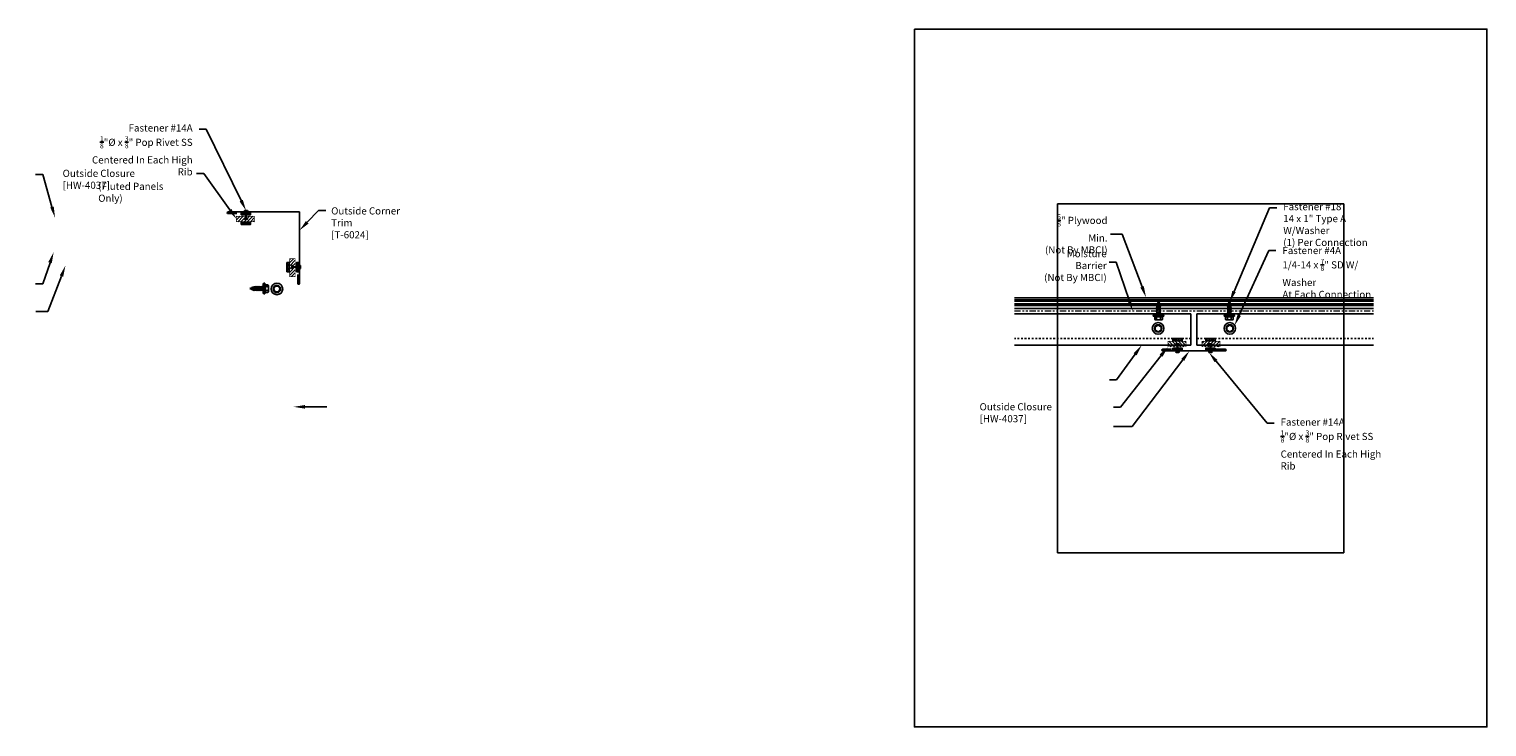
# Model space of a CAD drawing. Units: inches. Extents: x -65.5 to 16, y -19.5 to 19.5.
import ezdxf
from ezdxf import colors
from ezdxf.entities.mleader import LeaderData, LeaderLine
from ezdxf.math import Vec2, Vec3

# ---------------------------------------------------------------- set-up
doc = ezdxf.new("R2010")
doc.units = ezdxf.units.IN
doc.header["$MEASUREMENT"] = 0
doc.linetypes.add('NCI_Dashed 1', pattern=[0.12, 0.08, -0.04])
doc.linetypes.add('NCI_Phantom', pattern=[1.2, 0.7, -0.1, 0.1, -0.1, 0.1, -0.1])
doc.layers.get('DEFPOINTS').update_dxf_attribs({"linetype": 'CONTINUOUS'})
for name, color, linetype in [('NCI_Fasteners', 40, 'CONTINUOUS'), ('NCI_Flash', 120, 'CONTINUOUS'), ('NCI_Hardware', 11, 'CONTINUOUS'), ('NCI_NotByNCI', 8, 'CONTINUOUS'), ('NCI_Panels', 152, 'CONTINUOUS'), ('NCI_Sealant', 11, 'CONTINUOUS'), ('NCI_Text', 3, 'CONTINUOUS')]:
    doc.layers.add(name, color=color, linetype=linetype)
for name, color, linetype, plot in [('NCI_Internal_Info', 7, 'CONTINUOUS', False), ('NCI_Internal_Info @ 2', 7, 'CONTINUOUS', False), ('NCI_Internal_Info @ 4', 7, 'CONTINUOUS', False)]:
    doc.layers.add(name, color=color, linetype=linetype, plot=plot)
doc.styles.add('NCI_Detail', font='simplex.shx', dxfattribs={"width": 0.85, "height": 0.1})
doc.styles.add('NCI_DetailNA', font='simplex.shx', dxfattribs={"width": 0.85})

# ---------------------------------------------------------------- blocks, each defined once
blk = doc.blocks.new('DetailOutline8511-2')
at = {"layer": 'NCI_Internal_Info'}
blk.add_lwpolyline([(-4, 4.887), (4, 4.887), (4, -4.865), (-4, -4.865)], close=True, dxfattribs=at)
blk = doc.blocks.new('*U16')
at = {"layer": 'NCI_Internal_Info @ 2', "xscale": 2, "yscale": 2, "zscale": 2}
blk.add_blockref('DetailOutline8511-2', (0, 0), dxfattribs=at)
at = {"layer": 'NCI_Internal_Info @ 4', "xscale": 4, "yscale": 4, "zscale": 4}
blk.add_blockref('DetailOutline8511-2', (0, 0), dxfattribs=at)
blk = doc.blocks.new('#181')
at = {"layer": 'NCI_Fasteners', "linetype": 'Continuous', "ltscale": 2}
for p, q in [((-0.137, 0.118), (-0.294, 0.085)), ((-0.294, 0.085), (-0.294, 0.056)), ((0.294, 0.085), (-0.294, 0.085)), ((0.294, 0.056), (-0.294, 0.056)), ((-0.275, 0.056), (-0.275, 0)), ((-0.275, 0), (0.275, 0)), ((-0.215, 0.156), (-0.215, 0.261)), ((-0.162, 0.299), (0.162, 0.299)), ((0.162, 0.118), (-0.162, 0.118)), ((-0.127, -0.016), (-0.101, 0)), ((-0.127, -0.016), (-0.011, 0)), ((-0.108, 0.156), (-0.108, 0.261)), ((0.108, 0.156), (0.108, 0.261)), ((0.294, 0.085), (0.137, 0.118)), ((0.215, 0.156), (0.215, 0.261)), ((0.275, 0.056), (0.275, 0)), ((0.294, 0.085), (0.294, 0.056)), ((-0.127, -0.016), (-0.089, -0.038)), ((-0.127, -0.147), (0.127, -0.113)), ((-0.127, -0.147), (-0.089, -0.125)), ((-0.127, -0.147), (-0.089, -0.169)), ((-0.127, -0.283), (0.127, -0.249)), ((-0.127, -0.283), (-0.089, -0.261)), ((-0.127, -0.283), (-0.089, -0.305)), ((-0.127, -0.413), (0.127, -0.379)), ((-0.127, -0.413), (-0.089, -0.391)), ((-0.127, -0.413), (-0.089, -0.435)), ((0.127, -0.5), (-0.12, -0.535)), ((-0.12, -0.535), (-0.089, -0.517)), ((-0.12, -0.535), (-0.08, -0.558)), ((0.089, -0.003), (-0.089, -0.038)), ((-0.089, -0.125), (-0.089, -0.038)), ((0.089, -0.091), (-0.089, -0.125)), ((0.089, -0.135), (-0.089, -0.169)), ((-0.089, -0.261), (-0.089, -0.169)), ((0.089, -0.227), (-0.089, -0.261)), ((0.089, -0.271), (-0.089, -0.305)), ((-0.089, -0.391), (-0.089, -0.305)), ((0.089, -0.357), (-0.089, -0.391)), ((0.089, -0.401), (-0.089, -0.435)), ((-0.089, -0.517), (-0.089, -0.435)), ((0.089, -0.478), (-0.089, -0.517)), ((0.089, -0.523), (-0.08, -0.558)), ((-0.08, -0.558), (-0.059, -0.608)), ((0.091, -0.601), (-0.077, -0.624)), ((-0.077, -0.624), (-0.059, -0.608)), ((-0.077, -0.624), (-0.048, -0.635)), ((0.067, -0.588), (-0.059, -0.608)), ((0.054, -0.619), (-0.048, -0.635)), ((0, -0.75), (-0.048, -0.635)), ((0.024, -0.692), (-0.017, -0.709)), ((0.039, -0.701), (-0.017, -0.709)), ((0.014, -0.715), (-0.017, -0.709)), ((0, -0.75), (0.014, -0.715)), ((0.039, -0.701), (0.014, -0.715)), ((0.024, -0.692), (0.054, -0.619)), ((0.039, -0.701), (0.024, -0.692)), ((0.091, -0.601), (0.054, -0.619)), ((0.089, -0.535), (0.067, -0.588)), ((0.091, -0.601), (0.067, -0.588)), ((0.095, 0), (0.089, -0.003)), ((0.089, -0.091), (0.089, -0.003)), ((0.127, -0.113), (0.089, -0.091)), ((0.127, -0.113), (0.089, -0.135)), ((0.089, -0.227), (0.089, -0.135)), ((0.127, -0.249), (0.089, -0.227)), ((0.127, -0.249), (0.089, -0.271)), ((0.089, -0.357), (0.089, -0.271)), ((0.127, -0.379), (0.089, -0.357)), ((0.127, -0.379), (0.089, -0.401)), ((0.089, -0.478), (0.089, -0.401)), ((0.127, -0.5), (0.089, -0.478)), ((0.127, -0.5), (0.089, -0.523)), ((0.089, -0.535), (0.089, -0.523))]:
    blk.add_line(p, q, dxfattribs=at)
for centre, radius, start, end in [((-0.162, 0.242), 0.057, 18.99689, 161.00311), ((-0.162, 0.175), 0.057, 198.99689, 341.00311), ((0, 0.129), 0.17, 50.74072, 129.25928), ((0, 0.288), 0.17, 230.74072, 309.25928), ((0.162, 0.242), 0.057, 18.99689, 161.00311), ((0.162, 0.175), 0.057, 198.99689, 341.00311)]:
    blk.add_arc(centre, radius, start, end, dxfattribs=at)
at = {"layer": 'DEFPOINTS', "style": 'NCI_Detail', "width": 0.85, "flags": 1}
for tag, p in [('SPACING', (0.3, 0.103)), ('GAGE', (0.3, 0)), ('BDESC', (0.3, 0.206)), ('PARTID', (0.3, 0.171)), ('PARTNO', (0.3, 0.137)), ('LINFT', (0.3, 0.069)), ('FINISH', (0.3, 0.034))]:
    blk.add_attdef(tag, p, '', height=0.02, dxfattribs=at)
blk = doc.blocks.new('HW456')
at = {"layer": 'NCI_Hardware'}
h = blk.add_hatch(dxfattribs=at)
h.set_pattern_fill('ANSI31', color=6, style=0)
h.set_pattern_definition([(45, (-0.5, -1), (-0.088388, 0.088388), [])])
h.paths.add_polyline_path([(0.5, -1), (0.5, 0), (0.193, 0), (0.193, -1)])
at = {"layer": 'NCI_Hardware', "const_width": 0.0312}
blk.add_lwpolyline([(0.5, -1), (0.5, 0), (0.193, 0), (0.193, -1)], close=True, dxfattribs=at)
blk = doc.blocks.new('HW456_XTB')
at = {"layer": 'NCI_Hardware'}
blk.add_blockref('HW456', (0, 0), dxfattribs=at)
at = {"layer": 'DEFPOINTS', "style": 'NCI_DetailNA', "width": 0.85, "flags": 1}
for tag, p in [('PARTNO', (0, 0)), ('PARTID', (0, -0.514)), ('BDESC', (0, -1.029)), ('SPACING', (0, -1.543)), ('LINFT', (0, -2.057)), ('FINISH', (0, -2.571)), ('GAGE', (0, -3.086))]:
    blk.add_attdef(tag, p, '', height=0.3, dxfattribs=at)
blk = doc.blocks.new('HW507')
at = {"layer": 'NCI_Hardware'}
h = blk.add_hatch(dxfattribs=at)
h.set_pattern_fill('HEX', color=6, scale=0.01, style=0)
h.set_pattern_definition([(0, (-4.94835, -5.44326), (0, 0.0549926), [0.03175, -0.0635]), (120, (-4.94835, -5.44326), (-0.047625, -0.0274963), [0.03175, -0.0635]), (60, (-4.9166, -5.44326), (-0.047625, 0.0274963), [0.03175, -0.0635])])
h.paths.add_polyline_path([(0.256, 0), (-0.256, 0), (-0.256, -0.125), (0.256, -0.125)])
blk.add_lwpolyline([(0.256, -0.125), (-0.256, -0.125), (-0.256, 0), (0.256, 0)], close=True, dxfattribs=at)
at = {"layer": 'DEFPOINTS', "style": 'NCI_Detail', "width": 0.85, "flags": 1}
for tag, p in [('SPACING', (0.416, 0.034)), ('BDESC', (0.416, 0.291)), ('PARTID', (0.416, 0.205)), ('PARTNO', (0.416, 0.119)), ('GAGE', (0.416, -0.223)), ('LINFT', (0.416, -0.052)), ('FINISH', (0.416, -0.138))]:
    blk.add_attdef(tag, p, '', height=0.05, dxfattribs=at)
blk = doc.blocks.new('#14A_XTB1')
at = {"layer": 'NCI_Fasteners'}
blk.add_lwpolyline([(0, 0.112), (-0.078, 0.112), (-0.094, 0.081), (-0.016, 0.081), (-0.016, -0.344), (-0.094, -0.344), (-0.078, -0.375), (0.078, -0.375), (0.094, -0.344), (0.016, -0.344), (0.016, 0.081), (0.094, 0.081), (0.078, 0.112), (0, 0.112)], dxfattribs=at)
at = {"layer": 'DEFPOINTS', "style": 'NCI_DetailNA', "width": 0.85, "flags": 1}
for tag, p in [('PARTNO', (0, 0.112)), ('PARTID', (0, -0.514)), ('BDESC', (0, -1.029)), ('SPACING', (0, -1.543)), ('LINFT', (0, -2.057)), ('FINISH', (0, -2.571))]:
    blk.add_attdef(tag, p, '', height=0.3, dxfattribs=at)

msp = doc.modelspace()

# ---------------------------------------------------------------- hatches: boundary and pattern name
at = {"layer": 'NCI_NotByNCI'}
h = msp.add_hatch(dxfattribs=at)
h.set_pattern_fill('STEEL', color=256, scale=2, angle=135)
h.set_pattern_definition([(180, (-1.77657, -4.3173), (-6e-17, -0.25), []), (180, (-1.86496, -4.40568), (-6e-17, -0.25), [])])
h.paths.add_polyline_path([(-2.421, 4.176), (-2.444, 4.188), (-2.408, 4.206), (-2.378, 4.279), (-2.393, 4.289), (-2.368, 4.303), (-2.354, 4.338), (-2.306, 4.223), (-2.277, 4.211), (-2.295, 4.196), (-2.274, 4.145), (-2.234, 4.122), (-2.265, 4.105), (-2.265, 4.023), (-2.226, 4.001), (-2.265, 3.979), (-2.265, 3.928), (1.517, 3.928), (1.517, 3.979), (1.479, 4.001), (1.517, 4.023), (1.517, 4.105), (1.487, 4.122), (1.527, 4.145), (1.548, 4.196), (1.529, 4.211), (1.559, 4.223), (1.607, 4.338), (1.621, 4.303), (1.646, 4.289), (1.631, 4.279), (1.661, 4.206), (1.697, 4.188), (1.674, 4.176), (1.703, 4.106), (1.734, 4.088), (1.696, 4.066), (1.696, 3.989), (1.734, 3.967), (1.696, 3.945), (1.696, 3.928), (9.667, 3.928), (9.667, 4.553), (-10.414, 4.553), (-10.414, 3.928), (-2.443, 3.928), (-2.443, 3.945), (-2.481, 3.967), (-2.443, 3.989), (-2.443, 4.066), (-2.481, 4.088), (-2.443, 4.11), (-2.443, 4.122)])

# ---------------------------------------------------------------- linework, layer by layer
at = {"layer": 'NCI_Fasteners'}
for points in [[(-51.827, 5.021), (-51.733, 4.859), (-51.546, 4.859), (-51.453, 5.021), (-51.546, 5.184), (-51.733, 5.184)], [(-2.378, 3.004), (-2.54, 2.911), (-2.54, 2.723), (-2.378, 2.63), (-2.216, 2.723), (-2.216, 2.911)], [(1.631, 3.004), (1.793, 2.911), (1.793, 2.723), (1.631, 2.63), (1.468, 2.723), (1.468, 2.911)]]:
    msp.add_lwpolyline(points, close=True, dxfattribs=at)
for centre, radius in [((-51.64, 5.021), 0.324), ((-51.64, 5.021), 0.207), ((-2.378, 2.817), 0.324), ((-2.378, 2.817), 0.207), ((1.631, 2.817), 0.324), ((1.631, 2.817), 0.207)]:
    msp.add_circle(centre, radius, dxfattribs=at)
at = {"layer": 'NCI_Flash'}
for p, q in [((-54.377, 9.326), (-50.377, 9.326)), ((-54.377, 9.232), (-53.877, 9.232)), ((-50.377, 9.326), (-50.377, 5.326)), ((-50.471, 5.826), (-50.471, 5.326)), ((-2.124, 1.649), (-1.624, 1.649)), ((1.376, 1.649), (0.876, 1.649)), ((-2.124, 1.555), (1.376, 1.555))]:
    msp.add_line(p, q, dxfattribs=at)
for centre, radius, start, end in [((-54.369, 9.279), 0.0475, 99.29854, 260.70146), ((-50.424, 5.331), 0.0471, 185.89746, 354.10254), ((-2.118, 1.602), 0.0472, 96.72343, 263.27657), ((1.371, 1.602), 0.0472, 276.72343, 83.27657)]:
    msp.add_arc(centre, radius, start, end, dxfattribs=at)
at = {"layer": 'NCI_NotByNCI', "linetype": 'NCI_Phantom', "lineweight": 0, "ltscale": 0.5}
msp.add_line((-10.414, 3.803), (9.667, 3.803), dxfattribs=at)
at = {"layer": 'NCI_Panels'}
for p, q in [((-0.54, 3.627), (-10.414, 3.627)), ((-0.54, 1.877), (-0.54, 3.627)), ((-0.208, 1.877), (-0.208, 3.627)), ((-0.208, 3.627), (9.667, 3.627)), ((-0.54, 1.877), (-10.414, 1.877)), ((-0.208, 1.877), (9.667, 1.877))]:
    msp.add_line(p, q, dxfattribs=at)
at = {"layer": 'NCI_Panels', "linetype": 'NCI_Dashed 1'}
for p, q in [((-0.54, 2.252), (-10.414, 2.252)), ((-0.208, 2.252), (9.667, 2.252))]:
    msp.add_line(p, q, dxfattribs=at)
at = {"layer": 'NCI_Sealant', "color": 3, "lineweight": 0}
for p, q in [((-10.414, 4.553), (9.667, 4.553)), ((-10.414, 3.928), (9.667, 3.928))]:
    msp.add_line(p, q, dxfattribs=at)

# ---------------------------------------------------------------- block references
at = {"layer": 'NCI_Fasteners', "xscale": -1}
for p in [(-53.367, 9.291), (-1.291, 1.845)]:
    msp.add_blockref('#14A_XTB1', p, dxfattribs=at)
for name, p, rotation in [('#14A_XTB1', (-50.701, 6.247), 90), ('#181', (1.607, 3.588), 180)]:
    msp.add_blockref(name, p, dxfattribs=dict(at, rotation=rotation))
at = {"layer": 'NCI_Fasteners'}
for p, rotation in [((-52.41, 5.045), 270), ((-2.354, 3.588), 180)]:
    msp.add_blockref('#181', p, dxfattribs=dict(at, rotation=rotation))
msp.add_blockref('#14A_XTB1', (0.543, 1.845), dxfattribs=at)
at = {"layer": 'NCI_Hardware', "xscale": -1}
for name, p, rotation in [('HW456_XTB', (-53.904, 9.278), 90), ('HW456_XTB', (1.078, 1.594), 270), ('HW507', (0.55, 2.125), 180), ('HW507', (0.55, 1.595), 180)]:
    msp.add_blockref(name, p, dxfattribs=dict(at, rotation=rotation))
for p in [(-53.376, 9.287), (-53.376, 8.747)]:
    msp.add_blockref('HW507', p, dxfattribs=at)
at = {"layer": 'NCI_Hardware'}
for name, p, rotation in [('HW456_XTB', (-50.428, 5.713), 180), ('HW507', (-50.959, 6.241), 270), ('HW507', (-50.429, 6.241), 270), ('HW456_XTB', (-1.825, 1.594), 89.99999999999999), ('HW507', (-1.297, 2.125), 180), ('HW507', (-1.297, 1.595), 180)]:
    msp.add_blockref(name, p, dxfattribs=dict(at, rotation=rotation))
at = {"layer": 'NCI_Internal_Info'}
msp.add_blockref('*U16', (0, 0), dxfattribs=at)

# ---------------------------------------------------------------- texts
at = {"layer": 'NCI_Flash', "insert": (0.889, 3.904), "char_height": 0.4, "attachment_point": 9, "style": 'NCI_DetailNA'}
msp.add_mtext('\\A1;', dxfattribs=at)
at = {"layer": 'NCI_Text', "char_height": 0.4, "style": 'NCI_DetailNA'}
for s, insert, attachment_point in [('\\A1;Outside Closure [HW-4037]', (-63.624, 11.686), 1), ('\\A1;(Fluted Panels Only)', (-61.629, 10.962), 1), ('\\A1;Outside Corner Trim \\P[T-6024]', (-48.608, 9.585), 1), ('\\A1;{\\H0.7x;\\S5/8;}" Plywood Min.\\P(Not By MBCI)', (-5.205, 7.006), 9), ('\\A1;Moisture Barrier\\P(Not By MBCI)', (-5.253, 5.463), 9), ('\\A1;Outside Closure [HW-4037]', (-12.359, -1.365), 1)]:
    msp.add_mtext(s, dxfattribs=dict(at, insert=insert, attachment_point=attachment_point))

# ---------------------------------------------------------------- leaders
at = {"layer": 'NCI_Text'}
ml = msp.add_multileader_mtext('Standard', dxfattribs=at)
ml.set_content('\\A1;Fastener #14A\\P{\\H0.7x;\\S1/8;}"%%C x {\\H0.7x;\\S3/8;}" Pop Rivet SS\\PCentered In Each High Rib', color=256, style='NCI_Detail')
ml.set_leader_properties(color=9, linetype='ByLayer', lineweight=-1)
ml.build(insert=Vec2(0, 0))
ml.multileader.update_dxf_attribs({"dogleg_length": 0.1, "arrow_head_size": 0.625, "scale": 4})
ctx = ml.context
ctx.base_point, ctx.scale, ctx.char_height, ctx.arrow_head_size, ctx.landing_gap_size, ctx.plane_origin = Vec3(-63.625, 13.957), 4, 0.4, 0.625, 0.36, Vec3(-53.269, 9.099)
ctx.text_align_type = 2
notes = []
notes.append((ctx, [(0, (1, 1, 0), (-55.592, 13.957), (-1, 0), 0.4, [(0, [(-53.367, 9.404)], 0, [])])]))
ctx.mtext.insert, ctx.mtext.alignment, ctx.mtext.flow_direction = Vec3(-56.352, 14.223), 3, 5
ml = msp.add_multileader_mtext('Standard', dxfattribs=at)
ml.set_content('', color=256, style='NCI_Detail')
ml.set_leader_properties(color=9, linetype='ByLayer', lineweight=-1)
ml.build(insert=Vec2(0, 0))
ml.multileader.update_dxf_attribs({"dogleg_length": 0.1, "arrow_head_size": 0.625, "scale": 4})
ctx = ml.context
ctx.base_point, ctx.scale, ctx.char_height, ctx.arrow_head_size, ctx.landing_gap_size, ctx.plane_origin = Vec3(-65.85, 11.421), 4, 0.4, 0.625, 0.36, Vec3(-64.046, 9.006)
ctx.text_align_type = 2
notes.append((ctx, [(0, (1, 1, 0), (-64.73, 11.421), (-1, 0), 0.4, [(0, [(-64.046, 9.006)], 0, [])])]))
ctx.mtext.insert, ctx.mtext.alignment, ctx.mtext.flow_direction = Vec3(-65.49, 11.621), 3, 5
ml = msp.add_multileader_mtext('Standard', dxfattribs=at)
ml.set_content('', color=256, style='NCI_Detail')
ml.set_leader_properties(color=9, linetype='ByLayer', lineweight=-1)
ml.build(insert=Vec2(0, 0))
ml.multileader.update_dxf_attribs({"dogleg_length": 0.1, "arrow_head_size": 0.625, "scale": 4})
ctx = ml.context
ctx.base_point, ctx.scale, ctx.char_height, ctx.arrow_head_size, ctx.landing_gap_size, ctx.plane_origin = Vec3(-56.848, 11.486), 4, 0.4, 0.625, 0.36, Vec3(-53.904, 8.932)
ctx.text_align_type = 2
notes.append((ctx, [(0, (1, 1, 0), (-55.728, 11.486), (-1, 0), 0.4, [(0, [(-53.904, 8.932)], 0, [])])]))
ctx.mtext.insert, ctx.mtext.alignment, ctx.mtext.flow_direction = Vec3(-56.488, 11.686), 3, 5
ml = msp.add_multileader_mtext('Standard', dxfattribs=at)
ml.set_content('\\A1;Fastener #18\\P14 x 1" Type A W/Washer\\P(1) Per Connection', color=256, style='NCI_Detail')
ml.set_leader_properties(color=9, linetype='ByLayer', lineweight=-1)
ml.build(insert=Vec2(0, 0))
ml.multileader.update_dxf_attribs({"dogleg_length": 0.1, "arrow_head_size": 0.625, "scale": 4})
ctx = ml.context
ctx.base_point, ctx.scale, ctx.char_height, ctx.arrow_head_size, ctx.landing_gap_size, ctx.plane_origin = Vec3(4.258, 9.557), 4, 0.4, 0.625, 0.36, Vec3(-0.794, 4.564)
notes.append((ctx, [(0, (1, 1, 0), (3.858, 9.557), (1, 0), 0.4, [(0, [(1.621, 4.303)], 0, [])])]))
ctx.mtext.insert, ctx.mtext.flow_direction = Vec3(4.618, 9.823), 5
ml = msp.add_multileader_mtext('Standard', dxfattribs=at)
ml.set_content('', color=256, style='NCI_Detail')
ml.set_leader_properties(color=9, linetype='ByLayer', lineweight=-1)
ml.build(insert=Vec2(0, 0))
ml.multileader.update_dxf_attribs({"dogleg_length": 0.1, "arrow_head_size": 0.625, "scale": 4})
ctx = ml.context
ctx.base_point, ctx.scale, ctx.char_height, ctx.arrow_head_size, ctx.landing_gap_size, ctx.plane_origin = Vec3(-48.908, 9.416), 4, 0.4, 0.625, 0.36, Vec3(-50.377, 8.297)
notes.append((ctx, [(0, (1, 1, 0), (-49.308, 9.416), (1, 0), 0.4, [(0, [(-50.377, 8.297)], 0, [])])]))
ctx.mtext.insert, ctx.mtext.flow_direction = Vec3(-48.548, 9.616), 5
ml = msp.add_multileader_mtext('Standard', dxfattribs=at)
ml.set_content('', color=256, style='NCI_Detail')
ml.set_leader_properties(color=9, linetype='ByLayer', lineweight=-1)
ml.build(insert=Vec2(0, 0))
ml.multileader.update_dxf_attribs({"dogleg_length": 0.1, "arrow_head_size": 0.625, "scale": 4})
ctx = ml.context
ctx.base_point, ctx.scale, ctx.char_height, ctx.arrow_head_size, ctx.landing_gap_size, ctx.plane_origin = Vec3(-5.764, 8.082), 4, 0.4, 0.625, 0.36, Vec3(-3.053, 4.553)
ctx.text_align_type = 2
notes.append((ctx, [(0, (1, 1, 0), (-4.38, 8.082), (-1, 0), 0.664, [(0, [(-3.053, 4.553)], 0, [])])]))
ctx.mtext.insert, ctx.mtext.alignment, ctx.mtext.flow_direction = Vec3(-5.404, 8.282), 3, 5
ml = msp.add_multileader_mtext('Standard', dxfattribs=at)
ml.set_content('\\A1;Fastener #4A \\P1/4-14 x {\\H0.7x;\\S7/8;}" SD W/ Washer\\PAt Each Connection', color=256, style='NCI_Detail')
ml.set_leader_properties(color=9, linetype='ByLayer', lineweight=-1)
ml.build(insert=Vec2(0, 0))
ml.multileader.update_dxf_attribs({"dogleg_length": 0.1, "arrow_head_size": 0.625, "scale": 4})
ctx = ml.context
ctx.base_point, ctx.scale, ctx.char_height, ctx.arrow_head_size, ctx.landing_gap_size, ctx.plane_origin = Vec3(4.211, 7.172), 4, 0.4, 0.625, 0.36, Vec3(4.259, 3.269)
notes.append((ctx, [(0, (1, 1, 0), (3.811, 7.172), (1, 0), 0.4, [(0, [(1.898, 2.987)], 0, [])])]))
ctx.mtext.insert, ctx.mtext.flow_direction = Vec3(4.571, 7.372), 5
ml = msp.add_multileader_mtext('Standard', dxfattribs=at)
ml.set_content('', color=256, style='NCI_Detail')
ml.set_leader_properties(color=9, linetype='ByLayer', lineweight=-1)
ml.build(insert=Vec2(0, 0))
ml.multileader.update_dxf_attribs({"dogleg_length": 0.1, "arrow_head_size": 0.625, "scale": 4})
ctx = ml.context
ctx.base_point, ctx.scale, ctx.char_height, ctx.arrow_head_size, ctx.landing_gap_size, ctx.plane_origin = Vec3(-65.852, 5.315), 4, 0.4, 0.625, 0.36, Vec3(-64.122, 7.08)
ctx.text_align_type = 2
notes.append((ctx, [(0, (1, 1, 0), (-64.732, 5.315), (-1, 0), 0.4, [(0, [(-64.122, 7.08)], 0, [])])]))
ctx.mtext.insert, ctx.mtext.alignment, ctx.mtext.flow_direction = Vec3(-65.492, 5.515), 3, 5
ml = msp.add_multileader_mtext('Standard', dxfattribs=at)
ml.set_content('', color=256, style='NCI_Detail')
ml.set_leader_properties(color=9, linetype='ByLayer', lineweight=-1)
ml.build(insert=Vec2(0, 0))
ml.multileader.update_dxf_attribs({"dogleg_length": 0.1, "arrow_head_size": 0.625, "scale": 4})
ctx = ml.context
ctx.base_point, ctx.scale, ctx.char_height, ctx.arrow_head_size, ctx.landing_gap_size, ctx.plane_origin = Vec3(-5.841, 6.528), 4, 0.4, 0.625, 0.36, Vec3(-3.801, 3.803)
ctx.text_align_type = 2
notes.append((ctx, [(0, (1, 1, 0), (-4.721, 6.528), (-1, 0), 0.4, [(0, [(-3.801, 3.803)], 0, [])])]))
ctx.mtext.insert, ctx.mtext.alignment, ctx.mtext.flow_direction = Vec3(-5.481, 6.728), 3, 5
ml = msp.add_multileader_mtext('Standard', dxfattribs=at)
ml.set_content('', color=256, style='NCI_Detail')
ml.set_leader_properties(color=9, linetype='ByLayer', lineweight=-1)
ml.build(insert=Vec2(0, 0))
ml.multileader.update_dxf_attribs({"dogleg_length": 0.1, "arrow_head_size": 0.625, "scale": 4})
ctx = ml.context
ctx.base_point, ctx.scale, ctx.char_height, ctx.arrow_head_size, ctx.landing_gap_size, ctx.plane_origin = Vec3(-65.842, 3.753), 4, 0.4, 0.625, 0.36, Vec3(-63.462, 6.33)
ctx.text_align_type = 2
notes.append((ctx, [(0, (1, 1, 0), (-64.439, 3.753), (-1, 0), 0.682, [(0, [(-63.462, 6.33)], 0, [])])]))
ctx.mtext.insert, ctx.mtext.alignment, ctx.mtext.flow_direction = Vec3(-65.482, 3.953), 3, 5
ml = msp.add_multileader_mtext('Standard', dxfattribs=at)
ml.set_content('', color=256, style='NCI_Detail')
ml.set_leader_properties(color=9, linetype='ByLayer', lineweight=-1)
ml.build(insert=Vec2(0, 0))
ml.multileader.update_dxf_attribs({"dogleg_length": 0.1, "arrow_head_size": 0.625, "scale": 4})
ctx = ml.context
ctx.base_point, ctx.scale, ctx.char_height, ctx.arrow_head_size, ctx.landing_gap_size, ctx.plane_origin = Vec3(-5.818, -0.05), 4, 0.4, 0.625, 0.36, Vec3(-3.871, 1.877)
ctx.text_align_type = 2
notes.append((ctx, [(0, (1, 1, 0), (-4.698, -0.05), (-1, 0), 0.4, [(0, [(-3.295, 1.873)], 0, [])])]))
ctx.mtext.insert, ctx.mtext.alignment, ctx.mtext.flow_direction = Vec3(-5.458, 0.15), 3, 5
ml = msp.add_multileader_mtext('Standard', dxfattribs=at)
ml.set_content('', color=256, style='NCI_Detail')
ml.set_leader_properties(color=9, linetype='ByLayer', lineweight=-1)
ml.build(insert=Vec2(0, 0))
ml.multileader.update_dxf_attribs({"dogleg_length": 0.1, "arrow_head_size": 0.625, "scale": 4})
ctx = ml.context
ctx.base_point, ctx.scale, ctx.char_height, ctx.arrow_head_size, ctx.landing_gap_size, ctx.plane_origin = Vec3(-5.597, -1.59), 4, 0.4, 0.625, 0.36, Vec3(-1.825, 1.787)
ctx.text_align_type = 2
notes.append((ctx, [(0, (1, 1, 0), (-4.477, -1.59), (-1, 0), 0.4, [(0, [(-1.825, 1.787)], 0, [])])]))
ctx.mtext.insert, ctx.mtext.alignment, ctx.mtext.flow_direction = Vec3(-5.237, -1.39), 3, 5
ml = msp.add_multileader_mtext('Standard', dxfattribs=at)
ml.set_content('', color=256, style='NCI_Detail')
ml.set_leader_properties(color=9, linetype='ByLayer', lineweight=-1)
ml.build(insert=Vec2(0, 0))
ml.multileader.update_dxf_attribs({"dogleg_length": 0.1, "arrow_head_size": 0.625, "scale": 4})
ctx = ml.context
ctx.base_point, ctx.scale, ctx.char_height, ctx.arrow_head_size, ctx.landing_gap_size, ctx.plane_origin = Vec3(-5.601, -2.661), 4, 0.4, 0.625, 0.36, Vec3(-0.625, 1.555)
ctx.text_align_type = 2
notes.append((ctx, [(0, (1, 1, 0), (-3.828, -2.661), (-1, 0), 1.053, [(0, [(-0.625, 1.555)], 0, [])])]))
ctx.mtext.insert, ctx.mtext.alignment, ctx.mtext.flow_direction = Vec3(-5.241, -2.461), 3, 5
ml = msp.add_multileader_mtext('Standard', dxfattribs=at)
ml.set_content('\\A1;Fastener #14A\\P{\\H0.7x;\\S1/8;}"%%C x {\\H0.7x;\\S3/8;}" Pop Rivet SS\\PCentered In Each High Rib', color=256, style='NCI_Detail')
ml.set_leader_properties(color=9, linetype='ByLayer', lineweight=-1)
ml.build(insert=Vec2(0, 0))
ml.multileader.update_dxf_attribs({"dogleg_length": 0.1, "arrow_head_size": 0.625, "scale": 4})
ctx = ml.context
ctx.base_point, ctx.scale, ctx.char_height, ctx.arrow_head_size, ctx.landing_gap_size, ctx.plane_origin = Vec3(4.11, -2.487), 4, 0.4, 0.625, 0.36, Vec3(14.467, -7.344)
notes.append((ctx, [(1, (1, 1, 0), (3.71, -2.487), (1, 0), 0.4, [(0, [(0.465, 1.47)], 0, [])])]))
ctx.mtext.insert, ctx.mtext.flow_direction = Vec3(4.47, -2.22), 5
ml = msp.add_multileader_mtext('Standard', dxfattribs=at)
ml.set_content('', color=256, style='NCI_Detail')
ml.set_leader_properties(color=9, linetype='ByLayer', lineweight=-1)
ml.build(insert=Vec2(0, 0))
ml.multileader.update_dxf_attribs({"dogleg_length": 0.1, "arrow_head_size": 0.625, "scale": 4})
ctx = ml.context
ctx.base_point, ctx.scale, ctx.char_height, ctx.arrow_head_size, ctx.landing_gap_size, ctx.plane_origin = Vec3(-48.858, -1.568), 4, 0.4, 0.625, 0.36, Vec3(-50.7, -1.568)
notes.append((ctx, [(0, (1, 1, 0), (-49.258, -1.568), (1, 0), 0.4, [(0, [(-50.7, -1.568)], 0, [])])]))
ctx.mtext.insert, ctx.mtext.flow_direction = Vec3(-48.498, -1.368), 5
for ctx, leaders in notes:
    for number, flags, end, landing, length, lines in leaders:
        leader = LeaderData()
        leader.index, (leader.has_last_leader_line, leader.has_dogleg_vector, leader.attachment_direction) = number, flags
        leader.last_leader_point, leader.dogleg_vector, leader.dogleg_length = Vec3(end), Vec3(landing), length
        for number, points, colour, breaks in lines:
            line = LeaderLine()
            line.index, line.vertices, line.color, line.breaks = number, Vec3.list(points), colors.encode_raw_color(colour), breaks
            leader.lines.append(line)
        ctx.leaders.append(leader)

doc.saveas('drawing.dxf')
